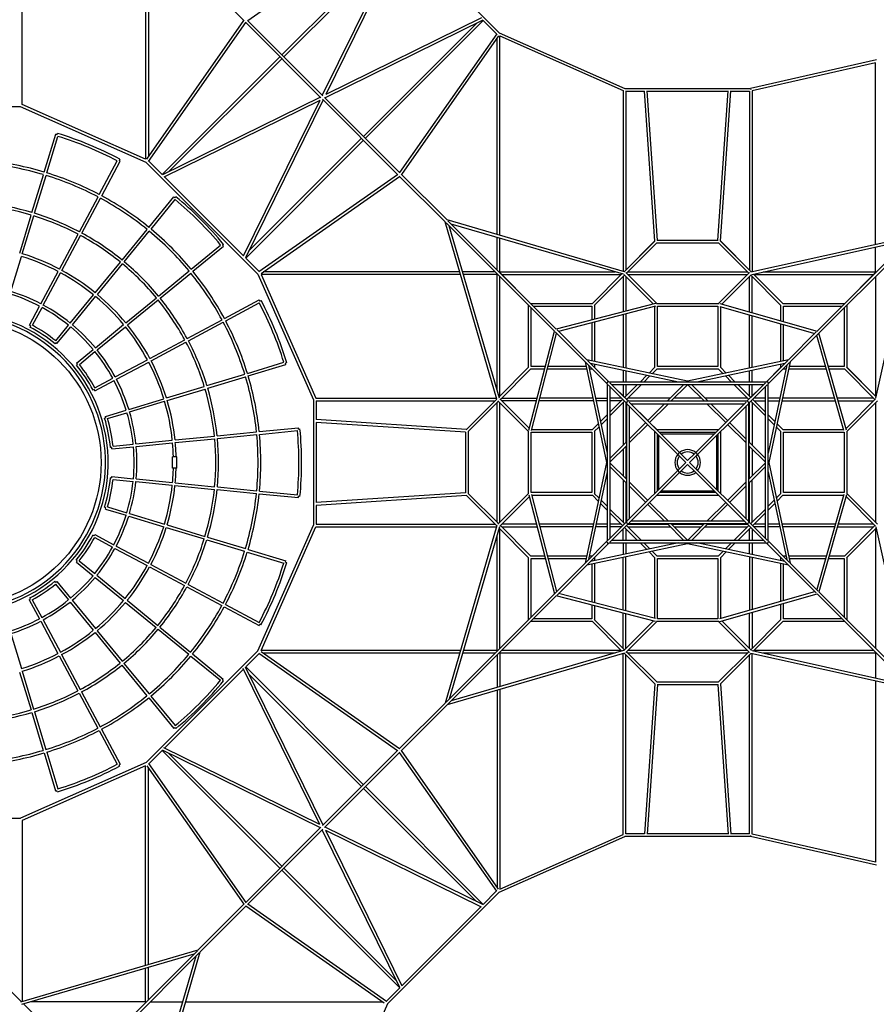
# Model space of a CAD drawing. Units: millimetres. Extents: x -16186 to 11208, y -11095 to 11095.
# Drawn here: x -4659 to 1316, y -3779 to 3089 of the extents above; entities that cross this region are included whole.
import ezdxf

# ---------------------------------------------------------------- set-up
doc = ezdxf.new("R2010")
doc.units = ezdxf.units.MM
doc.header["$LTSCALE"] = 20
doc.layers.add('2d', color=230, linetype='Continuous')

msp = doc.modelspace()

# ---------------------------------------------------------------- linework, layer by layer
at = {"layer": '2d'}
for p, q in [((-4641.7, 2497.3), (-4641.7, 3758.5)), ((-2100.5, 3760), (-3068.3, 3081.7)), ((-2093.2, 3776.6), (-1314.5, 2998)), ((-2830.1, 2843.5), (-2008.5, 3665.1)), ((-2006.9, 3662.6), (-2548.3, 2561.7)), ((-1990.4, 3653.1), (-2524.8, 2566.4)), ((-2816.7, 2830.1), (-2028.9, 3617.8)), ((-3780.7, 3507.1), (-3780.7, 2115.6)), ((-3761.7, 3501.6), (-3761.7, 2131.3)), ((-3413.3, 3399.8), (-3092.9, 3079.5)), ((-1438, 3100.8), (-2524.8, 2566.4)), ((-3772.6, 2115.7), (-3095.3, 3081.9)), ((-3760, 2100.5), (-3081.7, 3068.3)), ((-3084, 3070.6), (-2557.9, 2544.4)), ((-3070.6, 3084), (-2544.4, 2557.9)), ((-1428.5, 3084.3), (-2529.5, 2542.9)), ((-2261.1, 2274.5), (-1473.3, 3062.2)), ((-2247.6, 2261.1), (-1426.1, 3082.6)), ((-1426.1, 3082.6), (-1332.4, 2988.9)), ((-1331.1, 2990.7), (-2009.5, 2022.9)), ((-1318.6, 2975.5), (-1995.8, 2009.3)), ((-1329.5, 1589.6), (-1329.5, 2959.9)), ((-1314.5, 2998), (-438, 2609.5)), ((-1310.5, 1584.1), (-1310.5, 2975.9)), ((-1310.5, 2975.4), (-449.5, 2593.8)), ((-3665.1, 2008.5), (-2843.5, 2830.1)), ((-3617.8, 2028.9), (-2830.1, 2816.7)), ((1317.1, 2809.1), (438.9, 2609.5)), ((1310.5, 2788.1), (449.5, 2592.4)), ((1310.5, 1522.2), (1310.5, 2788.1)), ((-2561.7, 2548.3), (-3662.6, 2006.9)), ((-2007.2, 2020.6), (-2533.3, 2546.7)), ((-449.5, 2593.9), (-449.5, 1332.7)), ((-438, 2609.5), (439, 2609.5)), ((-430.5, 2591.4), (-430.5, 1342.9)), ((-430.5, 2590.5), (-301.3, 2590.5)), ((-229.8, 1543.7), (-301.3, 2591.1)), ((-211.1, 1549.5), (-282.4, 2593)), ((-282.2, 2590.5), (282.2, 2590.5)), ((211.1, 1549.5), (282.3, 2591.7)), ((229.8, 1543.7), (301.5, 2592.8)), ((301.3, 2590.5), (430.5, 2590.5)), ((430.5, 2590.6), (430.5, 1342.9)), ((449.5, 2593.3), (449.5, 1331.8)), ((-4653.2, 2481.7), (-5529.2, 2481.7)), ((-3776.6, 2093.2), (-4653.2, 2481.7)), ((-3780.7, 2115.8), (-4641.7, 2497.3)), ((-2566.4, 2524.8), (-3653.1, 1990.4)), ((-2566.4, 2524.8), (-3100.8, 1438)), ((-2542.9, 2529.5), (-3084.3, 1428.5)), ((-2020.6, 2007.2), (-2546.7, 2533.3)), ((-4487.7, 2025.8), (-4407.8, 2289.2)), ((-4469.6, 2020.3), (-4392.4, 2274.6)), ((-4398.7, 2286.4), (-4407.8, 2289.2)), ((-4398.7, 2286.4), (-4396, 2295.5)), ((-3082.6, 1426.1), (-2261.1, 2247.6)), ((-3062.2, 1473.3), (-2274.5, 2261.1)), ((-4103.7, 1868.9), (-3978.5, 2103.2)), ((-4087, 1860), (-3957.3, 2102.6)), ((-3961.2, 2115.5), (-3965.7, 2107.1)), ((-3957.3, 2102.6), (-3965.7, 2107.1)), ((-3776.6, 2093.2), (-2998, 1314.5)), ((-3758.8, 2102.2), (-3665.1, 2008.5)), ((-4573.4, 1743.5), (-4493.3, 2007.6)), ((-4555.2, 1738), (-4475.1, 2002.1)), ((-3649, 1992.4), (-3098.7, 1442.2)), ((-2990.7, 1331.1), (-2022.9, 2009.5)), ((-2975.5, 1318.6), (-2009.3, 1995.8)), ((-1691.4, 1677.9), (-2011.7, 1998.2)), ((-1677.9, 1691.4), (-1998.2, 2011.7)), ((-1677.9, 1691.4), (-1990.7, 2004.1)), ((-4242.8, 1608.8), (-4112.7, 1852.2)), ((-4226, 1599.8), (-4095.9, 1843.2)), ((-3757.8, 1640.1), (-3583.2, 1852.8)), ((-3743.1, 1628.1), (-3574.6, 1833.4)), ((-3575.9, 1846.7), (-3583.2, 1852.8)), ((-3575.9, 1846.7), (-3569.9, 1854.1)), ((-4659, 1461.2), (-4578.9, 1725.3)), ((-4640.8, 1455.7), (-4560.7, 1719.8)), ((-1330.1, 440.6), (-1691.4, 1677.9)), ((-929.5, 916.1), (-1685.1, 1671.7)), ((-440.6, 1330.1), (-1677.9, 1691.4)), ((-916.1, 929.5), (-1671.7, 1685.1)), ((-1312.5, 448.1), (-1663.4, 1650)), ((-1318.7, 1332.1), (-1650, 1663.4)), ((-448.1, 1312.5), (-1650, 1663.4)), ((-4381.9, 1348.6), (-4251.8, 1592)), ((-4365.1, 1339.7), (-4235, 1583.1)), ((-3944.9, 1412.1), (-3769.8, 1625.4)), ((-3930.2, 1400), (-3755.1, 1613.4)), ((-3463.1, 1348.1), (-3257.8, 1516.6)), ((-3237.1, 1521.3), (-3244.4, 1515.3)), ((-3238.4, 1507.9), (-3244.4, 1515.3)), ((-1329.5, 1342.9), (-1329.5, 1569.8)), ((-1310.5, 1329.5), (-1310.5, 1564.3)), ((-442.7, 1330.7), (-228.4, 1545)), ((-441.7, 1331.7), (-229.8, 1543.7)), ((-426.6, 1320), (-215.5, 1531)), ((216.1, 1530.5), (-216.1, 1530.5)), ((212.7, 1549.5), (-212.4, 1549.5)), ((426.6, 1320), (215.5, 1531)), ((443, 1330.4), (228.3, 1545.1)), ((443, 1330.4), (229.8, 1543.7)), ((441.5, 1330.1), (1565.2, 1578.5)), ((449.1, 1312.3), (1540, 1553.5)), ((902.3, 915.7), (1558.9, 1572.3)), ((915.7, 902.3), (1572.3, 1558.9)), ((1312.3, 449.1), (1553.5, 1540)), ((-3451.1, 1333.4), (-3238.4, 1507.9)), ((1310.5, 1329.5), (1310.5, 1502.7)), ((-4720.4, 1193.2), (-4646.3, 1437.5)), ((-4132, 1184), (-3957, 1397.4)), ((-4117.4, 1172), (-3942.3, 1385.3)), ((-3082.6, 1426.1), (-2988.9, 1332.4)), ((-4511.2, 1106.7), (-4390.8, 1331.8)), ((-4494.4, 1097.8), (-4374.1, 1322.9)), ((-3691.2, 1161), (-3477.8, 1336.1)), ((-3679.1, 1146.3), (-3465.7, 1321.4)), ((-2998, 1314.5), (-2609.5, 438)), ((-1584.1, 1310.5), (-2975.6, 1310.5)), ((-2975.4, 1310.5), (-2593.8, 449.5)), ((-1589.6, 1329.5), (-2959.9, 1329.5)), ((-1342.9, 1329.5), (-1569.8, 1329.5)), ((-1329.5, 1310.5), (-1564.3, 1310.5)), ((-1329.5, 506.4), (-1329.5, 1310.6)), ((-1310.6, 1329.5), (-506.4, 1329.5)), ((-1096.1, 1109.5), (-1306.6, 1320)), ((-1297.1, 1310.5), (-462.9, 1310.5)), ((-664.5, 1109), (-458.1, 1315.4)), ((-663.9, 1109.5), (-458.1, 1315.4)), ((-651, 1095.5), (-440, 1306.6)), ((-238.5, 1105), (-444.5, 1311)), ((-216.1, 1109.5), (-431, 1324.5)), ((-417.1, 1329.5), (417.1, 1329.5)), ((-417.1, 1310.5), (417.1, 1310.5)), ((216.1, 1109.5), (431, 1324.5)), ((238.1, 1104.7), (444.5, 1311)), ((651, 1095.5), (440, 1306.6)), ((664.5, 1109), (459, 1314.5)), ((462.9, 1310.5), (1297.1, 1310.5)), ((527, 1329.5), (1311.5, 1329.5)), ((1096.1, 1109.5), (1308.7, 1322.1)), ((-1310.5, 462.9), (-1310.5, 1297.1)), ((-449.5, 1297.1), (-449.5, 1050.5)), ((-430.5, 1297.1), (-430.5, 1055.4)), ((430.5, 1050), (430.5, 1297.1)), ((449.5, 1044.6), (449.5, 1297.1)), ((1310.5, 1297.1), (1310.5, 462.9)), ((-4306, 972), (-4144.1, 1169.3)), ((-4291.4, 960), (-4129.4, 1157.3)), ((-3919.2, 973.8), (-3705.8, 1148.9)), ((-3907.1, 959.1), (-3693.8, 1134.2)), ((-3231.2, 1004.2), (-2988.5, 1133.9)), ((-3222.2, 987.4), (-2988, 1112.6)), ((-2984, 1125.5), (-2988.5, 1133.9)), ((-2984, 1125.5), (-2975.7, 1130)), ((-1096.1, 1109.5), (-663.9, 1109.5)), ((-224.9, 1108.6), (-916.4, 929.8)), ((-216.8, 1109.5), (216.8, 1109.5)), ((225.2, 1108.4), (902.3, 915.8)), ((663.9, 1109.5), (1096.1, 1109.5)), ((-4591, 957.3), (-4520.1, 1090)), ((-4569.8, 956.7), (-4503.4, 1081)), ((-1109.5, 663.9), (-1109.5, 1096.1)), ((-1090.5, 669.5), (-1090.5, 1077.1)), ((-1077.1, 1090.5), (-669.5, 1090.5)), ((-223.9, 1089.2), (-900.8, 914.2)), ((-669.5, 1090.5), (-669.5, 993.6)), ((-650.5, 1096.1), (-650.5, 998.5)), ((-449.5, 1030.9), (-449.5, 662.2)), ((-430.5, 1035.8), (-430.5, 658.1)), ((-229.5, 663.9), (-229.5, 1087.7)), ((-210.5, 1090.5), (210.5, 1090.5)), ((-210.5, 669.5), (-210.5, 1090.5)), ((210.5, 1090.5), (210.5, 669.5)), ((223.9, 1089), (886.9, 900.4)), ((229.5, 1087.4), (229.5, 663.9)), ((430.5, 658.1), (430.5, 1030.2)), ((650.5, 987.4), (650.5, 1096.1)), ((669.5, 1090.5), (1077.1, 1090.5)), ((669.5, 982), (669.5, 1090.5)), ((1090.5, 1077.1), (1090.5, 669.5)), ((1109.5, 1096.1), (1109.5, 663.9)), ((-4131.2, 799.8), (-3933.9, 961.8)), ((-3491.3, 865.1), (-3247.9, 995.2)), ((-3482.4, 848.4), (-3239, 978.5)), ((-669.5, 974), (-669.5, 708.8)), ((-650.5, 978.9), (-650.5, 704.8)), ((449.5, 662.2), (449.5, 1024.8)), ((650.5, 704.8), (650.5, 967.6)), ((669.5, 708.8), (669.5, 962.2)), ((-4582.7, 952.8), (-4591, 957.3)), ((-4582.7, 952.8), (-4587.1, 944.4)), ((-4407.5, 848.3), (-4318.1, 957.3)), ((-4398.9, 829), (-4303.4, 945.3)), ((-4119.1, 785.1), (-3921.8, 947.1)), ((-1108.6, 224.9), (-929.8, 916.4)), ((-1089.2, 223.9), (-914.2, 900.8)), ((-715.8, 702.4), (-924.4, 911)), ((-702.4, 715.8), (-911, 924.4)), ((702.4, 715.8), (897, 910.4)), ((715.8, 702.4), (910.4, 897)), ((1108.4, 225.2), (915.8, 902.3)), ((-4406.2, 835), (-4412.2, 827.7)), ((-4398.9, 829), (-4406.2, 835)), ((-3751.5, 726.1), (-3508.1, 856.2)), ((-3742.6, 709.3), (-3499.2, 839.4)), ((1089, 223.9), (900.4, 886.9)), ((-4262.2, 692.3), (-4145.9, 787.8)), ((-4242.8, 683.6), (-4133.8, 773.1)), ((-4256.2, 685), (-4262.2, 692.3)), ((-3993.4, 596.8), (-3768.3, 717.1)), ((-3984.4, 580), (-3759.3, 700.3)), ((-3070.9, 621.6), (-2816.6, 698.7)), ((-2795.7, 695.2), (-2804.8, 692.4)), ((-2802, 683.3), (-2804.8, 692.4)), ((-716, 703), (-566.8, 0)), ((-561, 547.6), (-711, 697.6)), ((0, 566.8), (-703, 716)), ((-547.6, 561), (-697.6, 711)), ((-64.3, 561), (-677.7, 691.2)), ((-669.5, 689.4), (-669.5, 682.9)), ((703.2, 716), (0, 566.8)), ((677.7, 691.2), (64.3, 561)), ((547.6, 561), (697.6, 711)), ((561, 547.6), (711, 697.6)), ((716, 703.2), (566.8, 0)), ((669.5, 682.9), (669.5, 689.4)), ((-4256.2, 685), (-4263.5, 678.9)), ((-3065.4, 603.4), (-2802, 683.3)), ((-1109, 664.5), (-1315.4, 458.1)), ((-1109.5, 663.9), (-1315.4, 458.1)), ((-1095.5, 651), (-1306.6, 440)), ((-998.5, 650.5), (-1096.1, 650.5)), ((-993.6, 669.5), (-1090.5, 669.5)), ((-704.8, 650.5), (-978.9, 650.5)), ((-708.8, 669.5), (-974, 669.5)), ((-691.2, 677.7), (-561, 64.3)), ((-682.9, 669.5), (-689.4, 669.5)), ((-663.9, 650.5), (-685.4, 650.5)), ((-547.6, 561), (-651, 664.5)), ((-650.5, 685.4), (-650.5, 663.9)), ((-449.5, 642.7), (-449.5, 561)), ((-430.5, 638.7), (-430.5, 561)), ((-229, 664.5), (-269.5, 624)), ((-229.5, 663.9), (-269.5, 624)), ((-215.5, 651), (-247.3, 619.3)), ((216.1, 650.5), (-216.1, 650.5)), ((210.5, 669.5), (-210.5, 669.5)), ((247.3, 619.3), (215.5, 651)), ((269.5, 624), (229, 664.5)), ((269.5, 624), (229.5, 663.9)), ((430.5, 561), (430.5, 638.7)), ((449.5, 561), (449.5, 642.7)), ((650.5, 663.9), (547.6, 561)), ((691.2, 677.7), (561, 64.3)), ((650.5, 663.9), (650.5, 685.4)), ((685.4, 650.5), (663.9, 650.5)), ((689.4, 669.5), (682.9, 669.5)), ((967.6, 650.5), (704.8, 650.5)), ((962.2, 669.5), (708.8, 669.5)), ((1090.5, 669.5), (982, 669.5)), ((1096.1, 650.5), (987.4, 650.5)), ((1095.5, 651), (1306.6, 440)), ((1109, 664.5), (1314.5, 459)), ((1109.5, 663.9), (1314.5, 459)), ((-4134.5, 521.3), (-4010.1, 587.8)), ((-4133.9, 500.1), (-4001.2, 571.1)), ((-3353.2, 536), (-3089.1, 616.1)), ((-3347.7, 517.8), (-3083.6, 597.9)), ((-561, 561), (-556.2, 556.2)), ((-561, 561), (-561, 556.2)), ((-556.2, 561), (-561, 561)), ((549.2, 561), (-549.2, 561)), ((-413.3, 426.7), (-541.9, 555.3)), ((-285.5, 608), (-332.4, 561)), ((-285.5, 608), (-332.4, 561)), ((-263.3, 603.3), (-305.5, 561)), ((305.5, 561), (263.3, 603.3)), ((332.4, 561), (285.5, 608)), ((332.4, 561), (285.5, 608)), ((413.3, 426.7), (541.9, 555.3)), ((561, 561), (556.2, 556.2)), ((561, 561), (556.2, 561)), ((561, 556.2), (561, 561)), ((-4138.4, 508.5), (-4146.8, 504)), ((-4133.9, 500.1), (-4138.4, 508.5)), ((-3635.5, 450.3), (-3371.4, 530.5)), ((-3630, 432.2), (-3365.9, 512.3)), ((-561, 549.2), (-561, -549.2)), ((-426.7, 413.3), (-555.3, 541.9)), ((-542, 528.6), (-542, -528.6)), ((528.6, 542), (-528.6, 542)), ((-440, 453.4), (-528.6, 542)), ((-449.5, 542), (-449.5, 462.9)), ((-351.4, 542), (-440, 453.4)), ((-351.4, 542), (-440, 453.4)), ((-430.5, 542), (-430.5, 462.9)), ((-324.5, 542), (-426.6, 440)), ((-28.5, 542), (-143.8, 426.7)), ((-1.6, 542), (-117, 426.7)), ((117, 426.7), (1.6, 542)), ((143.8, 426.7), (28.5, 542)), ((426.6, 440), (324.5, 542)), ((440, 453.4), (351.4, 542)), ((440, 453.4), (351.4, 542)), ((426.7, 413.3), (555.3, 541.9)), ((430.5, 462.9), (430.5, 542)), ((528.6, 542), (440, 453.4)), ((449.5, 462.9), (449.5, 542)), ((542, -528.6), (542, 528.6)), ((561, -549.2), (561, 549.2)), ((-3897.9, 370.7), (-3653.7, 444.8)), ((-3892.4, 352.5), (-3648.2, 426.6)), ((-2609.5, 438), (-2609.5, -438)), ((-2593.9, 449.5), (-1332.7, 449.5)), ((-2590.7, 430.5), (-1342.9, 430.5)), ((-2590.5, 430.5), (-2590.5, 298.9)), ((-1330.7, 442.7), (-1544.9, 228.5)), ((-1320, 426.6), (-1531, 215.5)), ((-1329.5, -417.1), (-1329.5, 417.1)), ((-1109.5, 216.1), (-1324.5, 431)), ((-1105, 238.5), (-1311, 444.5)), ((-1310.5, -417.1), (-1310.5, 417.1)), ((-1297.1, 449.5), (-1050.5, 449.5)), ((-1055.4, 430.5), (-1297.1, 430.5)), ((-658.1, 430.5), (-1035.8, 430.5)), ((-662.2, 449.5), (-1030.9, 449.5)), ((-642.7, 449.5), (-561, 449.5)), ((-561, 430.5), (-638.7, 430.5)), ((-462.9, 449.5), (-542, 449.5)), ((-453.4, 440), (-542, 351.4)), ((-462.9, 430.5), (-542, 430.5)), ((-440, 426.6), (-542, 324.5)), ((-449.5, 417.1), (-449.5, 121)), ((-430.5, 417.1), (-430.5, 140)), ((-426.7, 415), (-426.7, -415)), ((-413.3, 426.7), (-426.6, 440)), ((-426.2, 417.2), (-426.2, 417.2)), ((-417.2, 426.2), (-417.2, 426.2)), ((-121, 449.5), (-417.1, 449.5)), ((-417.1, 430.5), (-140, 430.5)), ((415, 426.7), (-415, 426.7)), ((-50.2, 63.6), (-407.5, 420.9)), ((-113.2, 430.5), (113.2, 430.5)), ((94.2, 449.5), (-94.2, 449.5)), ((50.2, 63.6), (407.5, 420.9)), ((417.1, 449.5), (121, 449.5)), ((140, 430.5), (417.1, 430.5)), ((417.2, 426.2), (417.2, 426.2)), ((426.2, 417.2), (426.2, 417.2)), ((426.7, -415), (426.7, 415)), ((430.5, 140), (430.5, 417.1)), ((542, 324.5), (440, 426.6)), ((449.5, 417.1), (449.5, 121)), ((542, 351.4), (453.4, 440)), ((542, 449.5), (462.9, 449.5)), ((462.9, 430.5), (542, 430.5)), ((642.7, 449.5), (561, 449.5)), ((561, 430.5), (638.7, 430.5)), ((658.1, 430.5), (1030.2, 430.5)), ((1024.8, 449.5), (662.2, 449.5)), ((1297.1, 449.5), (1044.6, 449.5)), ((1050, 430.5), (1297.1, 430.5)), ((1104.7, 238.1), (1311, 444.5)), ((1109.5, 216.1), (1324.5, 431)), ((1310.5, 417.1), (1310.5, -417.1)), ((-4060.1, 321.5), (-3916.1, 365.2)), ((-4045.6, 306.1), (-3910.6, 347)), ((-63.6, 50.2), (-420.9, 407.5)), ((-407.7, 394.3), (-407.7, -394.3)), ((394.3, 407.7), (-394.3, 407.7)), ((-278.6, 292), (-394.3, 407.7)), ((-162.8, 407.7), (-278.6, 292)), ((-136, 407.7), (-265.1, 278.6)), ((63.6, 50.2), (420.9, 407.5)), ((265.1, 278.6), (136, 407.7)), ((278.6, 292), (162.8, 407.7)), ((407.7, -394.3), (407.7, 394.3)), ((-4057.4, 312.4), (-4066.4, 309.7)), ((-4057.4, 312.4), (-4060.1, 321.5)), ((-1549.5, 211.1), (-2591.7, 279.9)), ((-1543.7, 229.8), (-2591.4, 299)), ((-2590.5, 279.9), (-2590.5, -279.9)), ((-561, 332.4), (-608, 285.5)), ((-561, 305.5), (-603.3, 263.3)), ((-292, 278.6), (-407.7, 162.8)), ((-216.1, 229.5), (-265.1, 278.6)), ((407.7, 162.8), (292, 278.6)), ((608, 285.5), (561, 332.4)), ((603.3, 263.3), (561, 305.5)), ((-3282, 186.2), (-3007.3, 213.3)), ((-2988.4, 215.2), (-2714.4, 242.1)), ((-2986.5, 196.2), (-2722, 222.3)), ((-2713.4, 232.7), (-2714.4, 242.1)), ((-2713.4, 232.7), (-2704, 233.6)), ((-1549.5, 212), (-1549.5, -212)), ((-1530.5, 216.1), (-1530.5, -216.1)), ((-1109.5, -216.8), (-1109.5, 216.8)), ((-1090.5, 210.5), (-669.5, 210.5)), ((-1090.5, -210.5), (-1090.5, 210.5)), ((-1087.7, 229.5), (-663.9, 229.5)), ((-669.5, 210.5), (-669.5, -210.5)), ((-624, 269.5), (-664.5, 229)), ((-619.3, 247.3), (-651, 215.5)), ((-650.5, 216.1), (-650.5, -216.1)), ((-278.6, 265.1), (-407.7, 136)), ((-229.5, -216.1), (-229.5, 216.1)), ((-216.1, 229.5), (216.1, 229.5)), ((-216.1, 229.5), (216.1, 229.5)), ((-197.1, 210.5), (197.1, 210.5)), ((229.5, 216.1), (229.5, -216.1)), ((407.7, 136), (278.6, 265.1)), ((651, 215.5), (619.3, 247.3)), ((664.5, 229), (624, 269.5)), ((650.5, -216.1), (650.5, 216.1)), ((663.9, 229.5), (1087.4, 229.5)), ((669.5, -210.5), (669.5, 210.5)), ((669.5, 210.5), (1090.5, 210.5)), ((1090.5, 210.5), (1090.5, -210.5)), ((1109.5, 216.8), (1109.5, -216.8)), ((-3848.5, 130.4), (-3594.5, 155.5)), ((-3575.6, 157.3), (-3300.9, 184.4)), ((-3573.7, 138.4), (-3299, 165.5)), ((-3280.1, 167.3), (-3005.5, 194.4)), ((-426.7, 143.8), (-542, 28.5)), ((-210.5, -197.1), (-210.5, 197.1)), ((-200, -186.6), (-200, 186.6)), ((-186.6, 200), (186.6, 200)), ((200, 186.6), (200, -186.6)), ((210.5, 197.1), (210.5, -197.1)), ((542, 28.5), (426.7, 143.8)), ((-4016.2, 104.4), (-4025.7, 103.5)), ((-4015.3, 94.9), (-4016.2, 104.4)), ((-4015.3, 94.9), (-3865.6, 109.7)), ((-4007.7, 114.8), (-3867.4, 128.6)), ((-3846.7, 111.5), (-3592.6, 136.6)), ((-426.7, 117), (-542, 1.6)), ((-449.5, 94.2), (-449.5, -94.2)), ((-430.5, 113.2), (-430.5, -113.2)), ((542, 1.6), (426.7, 117)), ((430.5, -113.2), (430.5, 113.2)), ((449.5, 94.2), (449.5, -94.2)), ((-3562.7, 40.2), (-3592.7, 40.2)), ((-3592.7, -39.8), (-3592.7, 40.2)), ((-3562.7, -39.8), (-3562.7, 40.2)), ((-63.6, 50.2), (-13.4, 0)), ((0, 13.4), (-50.2, 63.6)), ((50.2, 63.6), (0, 13.4)), ((13.4, 0), (63.6, 50.2)), ((-3562.7, -39.8), (-3592.7, -39.8)), ((-566.8, 0), (-716, -703)), ((-561, -64.3), (-691.2, -677.7)), ((-542, -1.6), (-426.7, -117)), ((-542, -28.5), (-426.7, -143.8)), ((-63.6, -50.2), (-420.9, -407.5)), ((-50.2, -63.6), (-407.5, -420.9)), ((-13.4, 0), (-63.6, -50.2)), ((-50.2, -63.6), (0, -13.4)), ((0, -13.4), (50.2, -63.6)), ((63.6, -50.2), (13.4, 0)), ((50.2, -63.6), (407.5, -420.9)), ((63.6, -50.2), (420.9, -407.5)), ((426.7, -117), (542, -1.6)), ((426.7, -143.8), (542, -28.5)), ((561, -64.3), (691.2, -677.7)), ((566.8, 0), (716, -703.2)), ((-4016.5, -107.7), (-4026, -106.7)), ((-4016.5, -107.7), (-4015.6, -98.2)), ((-4015.6, -98.2), (-3865.9, -113)), ((-4008.1, -118), (-3867.8, -131.9)), ((-3848.8, -133.7), (-3594.8, -158.7)), ((-3847, -114.8), (-3592.9, -139.8)), ((-449.5, -121), (-449.5, -417.1)), ((-407.7, -136), (-278.6, -265.1)), ((278.6, -265.1), (407.7, -136)), ((449.5, -417.1), (449.5, -121)), ((-3575.9, -160.6), (-3301.2, -187.7)), ((-3574, -141.7), (-3299.3, -168.8)), ((-3282.3, -189.5), (-3007.6, -216.6)), ((-3280.4, -170.6), (-3005.8, -197.7)), ((-2986.9, -199.5), (-2722.1, -225.6)), ((-430.5, -140), (-430.5, -417.1)), ((-407.7, -162.8), (-292, -278.6)), ((186.6, -200), (-186.6, -200)), ((292, -278.6), (407.7, -162.8)), ((430.5, -417.1), (430.5, -140)), ((-2988.7, -218.4), (-2714.5, -245.4)), ((-2714.5, -245.4), (-2713.6, -236)), ((-2704.1, -236.9), (-2713.6, -236)), ((-1549.5, -211.1), (-2591.7, -279.9)), ((-1543.7, -229.8), (-2591.4, -299)), ((-1330.7, -442.7), (-1544.9, -228.5)), ((-1320, -426.6), (-1531, -215.5)), ((-1109.5, -216.1), (-1324.5, -431)), ((-1105, -238.5), (-1311, -444.5)), ((-1108.6, -224.9), (-929.8, -916.4)), ((-669.5, -210.5), (-1090.5, -210.5)), ((-1089.2, -223.9), (-914.2, -900.8)), ((-663.9, -229.5), (-1087.7, -229.5)), ((-624, -269.5), (-664.5, -229)), ((-619.3, -247.3), (-651, -215.5)), ((-561, -305.5), (-603.3, -263.3)), ((216.1, -229.5), (-216.1, -229.5)), ((197.1, -210.5), (-197.1, -210.5)), ((603.3, -263.3), (561, -305.5)), ((651, -215.5), (619.3, -247.3)), ((664.5, -229), (624, -269.5)), ((1087.4, -229.5), (663.9, -229.5)), ((1090.5, -210.5), (669.5, -210.5)), ((1089, -223.9), (900.4, -886.9)), ((1108.4, -225.2), (915.8, -902.3)), ((1104.7, -238.1), (1311, -444.5)), ((1109.5, -216.1), (1324.5, -431)), ((-4058.3, -315.5), (-4067.4, -312.7)), ((-4061, -324.6), (-4058.3, -315.5)), ((-4061, -324.6), (-3917.1, -368.3)), ((-4046.5, -309.1), (-3911.5, -350.1)), ((-2590.5, -298.9), (-2590.5, -430.5)), ((-561, -332.4), (-608, -285.5)), ((-440, -426.6), (-542, -324.5)), ((-278.6, -292), (-162.8, -407.7)), ((-265.1, -278.6), (-136, -407.7)), ((136, -407.7), (265.1, -278.6)), ((162.8, -407.7), (278.6, -292)), ((542, -324.5), (440, -426.6)), ((608, -285.5), (561, -332.4)), ((-3898.9, -373.8), (-3654.6, -447.9)), ((-3893.3, -355.6), (-3649.1, -429.7)), ((-453.4, -440), (-542, -351.4)), ((-394.3, -407.7), (394.3, -407.7)), ((542, -351.4), (453.4, -440)), ((-3636.4, -453.4), (-3372.3, -533.5)), ((-3630.9, -435.2), (-3366.8, -515.3)), ((-2998, -1314.5), (-2609.5, -438)), ((-2975.4, -1310.5), (-2593.8, -449.5)), ((-2593.9, -449.5), (-1332.7, -449.5)), ((-2590.7, -430.5), (-1342.9, -430.5)), ((-1330.1, -440.6), (-1691.4, -1677.9)), ((-1312.5, -448.1), (-1663.4, -1650)), ((-1109, -664.5), (-1315.4, -458.1)), ((-1310.5, -1297.1), (-1310.5, -462.9)), ((-1095.5, -651), (-1306.6, -440)), ((-1055.4, -430.5), (-1297.1, -430.5)), ((-1297.1, -449.5), (-1050.5, -449.5)), ((-658.1, -430.5), (-1035.8, -430.5)), ((-662.2, -449.5), (-1030.9, -449.5)), ((-561, -449.5), (-642.7, -449.5)), ((-561, -430.5), (-638.7, -430.5)), ((-426.7, -413.3), (-555.3, -541.9)), ((-462.9, -430.5), (-542, -430.5)), ((-462.9, -449.5), (-542, -449.5)), ((-413.3, -426.7), (-541.9, -555.3)), ((-449.5, -542), (-449.5, -462.9)), ((-351.4, -542), (-440, -453.4)), ((-430.5, -462.9), (-430.5, -542)), ((-324.5, -542), (-426.6, -440)), ((-426.2, -417.2), (-426.2, -417.2)), ((-417.2, -426.2), (-417.2, -426.2)), ((-417.1, -430.5), (-140, -430.5)), ((-417.1, -449.5), (-121, -449.5)), ((-415, -426.7), (415, -426.7)), ((-143.8, -426.7), (-28.5, -542)), ((-117, -426.7), (-1.6, -542)), ((-113.2, -430.5), (113.2, -430.5)), ((-94.2, -449.5), (94.2, -449.5)), ((1.6, -542), (117, -426.7)), ((28.5, -542), (143.8, -426.7)), ((121, -449.5), (417.1, -449.5)), ((140, -430.5), (417.1, -430.5)), ((426.6, -440), (324.5, -542)), ((440, -453.4), (351.4, -542)), ((413.3, -426.7), (541.9, -555.3)), ((417.2, -426.2), (417.2, -426.2)), ((426.2, -417.2), (426.2, -417.2)), ((426.7, -413.3), (555.3, -541.9)), ((430.5, -542), (430.5, -462.9)), ((449.5, -462.9), (449.5, -542)), ((542, -430.5), (462.9, -430.5)), ((542, -449.5), (462.9, -449.5)), ((638.7, -430.5), (561, -430.5)), ((642.7, -449.5), (561, -449.5)), ((1030.2, -430.5), (658.1, -430.5)), ((1024.8, -449.5), (662.2, -449.5)), ((1044.6, -449.5), (1297.1, -449.5)), ((1297.1, -430.5), (1050, -430.5)), ((1095.5, -651), (1306.6, -440)), ((1109, -664.5), (1314.5, -459)), ((1310.5, -462.9), (1310.5, -1297.1)), ((1312.3, -449.1), (1553.5, -1540)), ((-4139.8, -511.1), (-4148.1, -506.6)), ((-4139.8, -511.1), (-4135.3, -502.7)), ((-4135.9, -523.9), (-4011.6, -590.4)), ((-4135.3, -502.7), (-4002.6, -573.6)), ((-3354.1, -539), (-3090, -619.1)), ((-3348.6, -520.8), (-3084.5, -601)), ((-1329.5, -1310.6), (-1329.5, -506.4)), ((-561, -547.6), (-711, -697.6)), ((-528.6, -542), (528.6, -542)), ((561, -547.6), (711, -697.6)), ((-3994.8, -599.3), (-3769.7, -719.7)), ((-3985.8, -582.6), (-3760.7, -702.9)), ((-3066.3, -606.5), (-2802.5, -686.5)), ((0, -566.8), (-703, -716)), ((-547.6, -561), (-697.6, -711)), ((-64.3, -561), (-677.7, -691.2)), ((-561, -561), (-556.2, -556.2)), ((-561, -556.2), (-561, -561)), ((-561, -561), (-556.2, -561)), ((-549.2, -561), (549.2, -561)), ((-449.5, -561), (-449.5, -642.7)), ((-430.5, -561), (-430.5, -638.7)), ((-285.5, -608), (-332.4, -561)), ((-263.3, -603.3), (-305.5, -561)), ((703.2, -716), (0, -566.8)), ((677.7, -691.2), (64.3, -561)), ((305.5, -561), (263.3, -603.3)), ((332.4, -561), (285.5, -608)), ((430.5, -638.7), (430.5, -561)), ((449.5, -561), (449.5, -642.7)), ((547.6, -561), (697.6, -711)), ((561, -561), (556.2, -556.2)), ((556.2, -561), (561, -561)), ((561, -561), (561, -556.2)), ((-4257.8, -686.9), (-4265.1, -680.9)), ((-4244.4, -685.6), (-4135.5, -775.1)), ((-3071.8, -624.7), (-2817.1, -701.9)), ((-2805.2, -695.6), (-2802.5, -686.5)), ((-1109.5, -1096.1), (-1109.5, -663.9)), ((-1096.1, -650.5), (-998.5, -650.5)), ((-1090.5, -669.5), (-993.6, -669.5)), ((-1090.5, -1077.1), (-1090.5, -669.5)), ((-978.9, -650.5), (-704.8, -650.5)), ((-974, -669.5), (-708.8, -669.5)), ((-689.4, -669.5), (-682.9, -669.5)), ((-685.4, -650.5), (-663.9, -650.5)), ((-669.5, -682.9), (-669.5, -689.4)), ((-650.5, -663.9), (-650.5, -685.4)), ((-449.5, -1030.9), (-449.5, -662.2)), ((-430.5, -1035.8), (-430.5, -658.1)), ((-229, -664.5), (-269.5, -624)), ((-215.5, -651), (-247.3, -619.3)), ((-229.5, -1087.7), (-229.5, -663.9)), ((-216.1, -650.5), (216.1, -650.5)), ((-210.5, -669.5), (210.5, -669.5)), ((-210.5, -1090.5), (-210.5, -669.5)), ((210.5, -669.5), (210.5, -1090.5)), ((247.3, -619.3), (215.5, -651)), ((269.5, -624), (229, -664.5)), ((229.5, -663.9), (229.5, -1087.4)), ((430.5, -658.1), (430.5, -1030.2)), ((449.5, -662.2), (449.5, -1024.8)), ((650.5, -685.4), (650.5, -663.9)), ((663.9, -650.5), (685.4, -650.5)), ((669.5, -689.4), (669.5, -682.9)), ((682.9, -669.5), (689.4, -669.5)), ((704.8, -650.5), (967.6, -650.5)), ((708.8, -669.5), (962.2, -669.5)), ((982, -669.5), (1090.5, -669.5)), ((987.4, -650.5), (1096.1, -650.5)), ((1090.5, -669.5), (1090.5, -1077.1)), ((1109.5, -663.9), (1109.5, -1096.1)), ((-4263.8, -694.3), (-4257.8, -686.9)), ((-4263.8, -694.3), (-4147.5, -789.7)), ((-3752.9, -728.6), (-3509.5, -858.7)), ((-3743.9, -711.9), (-3500.5, -842)), ((-2805.2, -695.6), (-2796.1, -698.4)), ((-715.8, -702.4), (-924.4, -911)), ((-702.4, -715.8), (-911, -924.4)), ((-669.5, -708.8), (-669.5, -974)), ((-650.5, -704.8), (-650.5, -978.9)), ((650.5, -967.6), (650.5, -704.8)), ((669.5, -962.2), (669.5, -708.8)), ((702.4, -715.8), (897, -910.4)), ((715.8, -702.4), (910.4, -897)), ((-4132.8, -801.8), (-3935.5, -963.7)), ((-4120.8, -787.1), (-3923.4, -949.1)), ((-4407.8, -836.3), (-4413.8, -829)), ((-4409.2, -849.7), (-4319.7, -958.7)), ((-4407.8, -836.3), (-4400.5, -830.3)), ((-4400.5, -830.3), (-4305, -946.6)), ((-3492.7, -867.7), (-3249.3, -997.8)), ((-3483.8, -851), (-3240.4, -981.1)), ((-4592.4, -958), (-4584, -953.5)), ((-4592.4, -958), (-4521.5, -1090.7)), ((-4584, -953.5), (-4588.5, -945.1)), ((-4571.2, -957.4), (-4504.7, -1081.8)), ((-4293, -961.3), (-4131, -1158.6)), ((-3908.8, -961.1), (-3695.4, -1136.2)), ((-929.5, -916.1), (-1685.1, -1671.7)), ((-916.1, -929.5), (-1671.7, -1685.1)), ((-224.9, -1108.6), (-916.4, -929.8)), ((-223.9, -1089.2), (-900.8, -914.2)), ((223.9, -1089), (886.9, -900.4)), ((225.2, -1108.4), (902.3, -915.8)), ((902.3, -915.7), (1558.9, -1572.3)), ((915.7, -902.3), (1572.3, -1558.9)), ((-4307.7, -973.3), (-4145.7, -1170.7)), ((-3920.8, -975.8), (-3707.5, -1150.9)), ((-3232.6, -1006.8), (-2989.2, -1136.8)), ((-3223.6, -990), (-2988.6, -1115.6)), ((-669.5, -993.6), (-669.5, -1090.5)), ((-650.5, -998.5), (-650.5, -1096.1)), ((650.5, -1096.1), (650.5, -987.4)), ((669.5, -1090.5), (669.5, -982)), ((-4495.8, -1098.5), (-4375.4, -1323.6)), ((-669.5, -1090.5), (-1077.1, -1090.5)), ((-651, -1095.5), (-440, -1306.6)), ((-449.5, -1297.1), (-449.5, -1050.5)), ((-430.5, -1297.1), (-430.5, -1055.4)), ((210.5, -1090.5), (-210.5, -1090.5)), ((430.5, -1297.1), (430.5, -1050)), ((651, -1095.5), (440, -1306.6)), ((449.5, -1044.6), (449.5, -1297.1)), ((1077.1, -1090.5), (669.5, -1090.5)), ((-4512.5, -1107.4), (-4392.2, -1332.6)), ((-3692.8, -1162.9), (-3479.4, -1338)), ((-3680.7, -1148.3), (-3467.4, -1323.4)), ((-2989.2, -1136.8), (-2984.7, -1128.5)), ((-2976.4, -1132.9), (-2984.7, -1128.5)), ((-663.9, -1109.5), (-1096.1, -1109.5)), ((-664.5, -1109), (-458.1, -1315.4)), ((-238.5, -1105), (-444.5, -1311)), ((-216.1, -1109.5), (-431, -1324.5)), ((216.8, -1109.5), (-216.8, -1109.5)), ((216.1, -1109.5), (431, -1324.5)), ((238.1, -1104.7), (444.5, -1311)), ((664.5, -1109), (459, -1314.5)), ((1096.1, -1109.5), (663.9, -1109.5)), ((-4721.4, -1193.5), (-4647.3, -1437.8)), ((-4133.7, -1185.4), (-3958.6, -1398.7)), ((-4119, -1173.3), (-3943.9, -1386.7)), ((-4383.3, -1349.3), (-4253.1, -1592.7)), ((-4366.5, -1340.4), (-4236.4, -1583.8)), ((-2998, -1314.5), (-3776.6, -2093.2)), ((-3464.7, -1350.1), (-3258.6, -1519.2)), ((-3452.7, -1335.4), (-3239.2, -1510.6)), ((-2988.9, -1332.4), (-3082.6, -1426.1)), ((-2990.7, -1331.1), (-2022.9, -2009.5)), ((-1584.1, -1310.5), (-2975.6, -1310.5)), ((-2975.5, -1318.6), (-2009.3, -1995.8)), ((-1589.6, -1329.5), (-2959.9, -1329.5)), ((-440.6, -1330.1), (-1677.9, -1691.4)), ((-448.1, -1312.5), (-1650, -1663.4)), ((-1342.9, -1329.5), (-1569.8, -1329.5)), ((-1329.5, -1310.5), (-1564.3, -1310.5)), ((-1329.5, -1342.9), (-1329.5, -1569.8)), ((-506.4, -1329.5), (-1310.6, -1329.5)), ((-1310.5, -1329.5), (-1310.5, -1564.3)), ((-462.9, -1310.5), (-1297.1, -1310.5)), ((-449.5, -2593.9), (-449.5, -1332.7)), ((-442.7, -1330.7), (-228.4, -1545)), ((-430.5, -2591.4), (-430.5, -1342.9)), ((-426.6, -1320), (-215.5, -1531)), ((417.1, -1310.5), (-417.1, -1310.5)), ((417.1, -1329.5), (-417.1, -1329.5)), ((426.6, -1320), (215.5, -1531)), ((443, -1330.4), (228.3, -1545.1)), ((430.5, -2590.6), (430.5, -1342.9)), ((441.5, -1330.1), (1565.2, -1578.5)), ((449.1, -1312.3), (1540, -1553.5)), ((449.5, -2593.3), (449.5, -1331.8)), ((1297.1, -1310.5), (462.9, -1310.5)), ((1311.5, -1329.5), (527, -1329.5)), ((1310.5, -1329.5), (1310.5, -1502.7)), ((-3946.5, -1413.4), (-3771.4, -1626.8)), ((-3931.8, -1401.4), (-3756.7, -1614.7)), ((-3098.7, -1442.2), (-3649, -1992.4)), ((-2566.4, -2524.8), (-3100.8, -1438)), ((-2542.9, -2529.5), (-3084.3, -1428.5)), ((-3082.6, -1426.1), (-2261.1, -2247.6)), ((-4659.9, -1461.5), (-4579.8, -1725.6)), ((-4641.7, -1456), (-4561.6, -1720.1)), ((-3245.2, -1517.9), (-3239.2, -1510.6)), ((-3062.2, -1473.3), (-2274.5, -2261.1)), ((-3245.2, -1517.9), (-3237.9, -1524)), ((-229.8, -1543.7), (-301.3, -2591.1)), ((-211.1, -1549.5), (-282.4, -2593)), ((-216.1, -1530.5), (216.1, -1530.5)), ((-212.4, -1549.5), (212.7, -1549.5)), ((211.1, -1549.5), (282.3, -2591.7)), ((229.8, -1543.7), (301.5, -2592.8)), ((1310.5, -1522.2), (1310.5, -2788.1)), ((-4244.2, -1609.5), (-4114.1, -1852.9)), ((-4227.4, -1600.6), (-4097.3, -1844)), ((-3759.4, -1641.4), (-3584, -1855.1)), ((-3744.7, -1629.4), (-3575.4, -1835.7)), ((-1329.5, -1589.6), (-1329.5, -2959.9)), ((-1310.5, -1584.1), (-1310.5, -2975.9)), ((-1691.4, -1677.9), (-2011.7, -1998.2)), ((-1677.9, -1691.4), (-1998.2, -2011.7)), ((-4574.3, -1743.8), (-4494.2, -2007.9)), ((-4556.1, -1738.3), (-4476, -2002.4)), ((-3584, -1855.1), (-3576.7, -1849.1)), ((-3570.7, -1856.4), (-3576.7, -1849.1)), ((-4105.1, -1869.7), (-3979.2, -2105.2)), ((-4088.4, -1860.7), (-3958, -2104.7)), ((-2566.4, -2524.8), (-3653.1, -1990.4)), ((-4488.7, -2026.1), (-4408.3, -2291)), ((-4470.5, -2020.6), (-4392.9, -2276.4)), ((-3665.1, -2008.5), (-3758.8, -2102.2)), ((-3665.1, -2008.5), (-2843.5, -2830.1)), ((-2561.7, -2548.3), (-3662.6, -2006.9)), ((-3617.8, -2028.9), (-2830.1, -2816.7)), ((-2020.6, -2007.2), (-2546.7, -2533.3)), ((-2007.2, -2020.6), (-2533.3, -2546.7)), ((-1331.1, -2990.7), (-2009.5, -2022.9)), ((-1318.6, -2975.5), (-1995.8, -2009.3)), ((-3776.6, -2093.2), (-4653.2, -2481.7)), ((-3780.7, -2115.8), (-4641.7, -2497.3)), ((-3966.4, -2109.1), (-3961.9, -2117.5)), ((-3966.3, -2109.1), (-3958, -2104.7)), ((-3780.7, -3507.1), (-3780.7, -2115.6)), ((-3772.6, -2115.7), (-3095.3, -3081.9)), ((-3760, -2100.5), (-3081.7, -3068.3)), ((-3761.7, -3501.6), (-3761.7, -2131.3)), ((-2247.6, -2261.1), (-1426.1, -3082.6)), ((-4408.3, -2291), (-4399.2, -2288.2)), ((-4396.5, -2297.3), (-4399.2, -2288.2)), ((-2261.1, -2274.5), (-1473.3, -3062.2)), ((-5529.2, -2481.7), (-4653.2, -2481.7)), ((-4641.7, -2497.3), (-4641.7, -3758.5)), ((-3084, -3070.6), (-2557.9, -2544.4)), ((-3070.6, -3084), (-2544.4, -2557.9)), ((-2006.9, -3662.6), (-2548.3, -2561.7)), ((-1428.5, -3084.3), (-2529.5, -2542.9)), ((-1990.4, -3653.1), (-2524.8, -2566.4)), ((-1438, -3100.8), (-2524.8, -2566.4)), ((-1314.5, -2998), (-438, -2609.5)), ((-1310.5, -2975.4), (-449.5, -2593.8)), ((439, -2609.5), (-438, -2609.5)), ((-301.3, -2590.5), (-430.5, -2590.5)), ((282.2, -2590.5), (-282.2, -2590.5)), ((430.5, -2590.5), (301.3, -2590.5)), ((1317.1, -2809.1), (438.9, -2609.5)), ((1310.5, -2788.1), (449.5, -2592.4)), ((-2830.1, -2843.5), (-2008.5, -3665.1)), ((-2816.7, -2830.1), (-2028.9, -3617.8)), ((-2093.2, -3776.6), (-1314.5, -2998)), ((-1426.1, -3082.6), (-1332.4, -2988.9)), ((-3413.3, -3399.8), (-3092.9, -3079.5)), ((-2100.5, -3760), (-3068.3, -3081.7)), ((-3399.8, -3413.3), (-3079.5, -3092.9)), ((-2115.7, -3772.6), (-3081.9, -3095.3)), ((-1992.4, -3649), (-1442.2, -3098.7)), ((-4650.5, -3761.1), (-3413.3, -3399.8)), ((-4643, -3778.7), (-3441.2, -3427.8)), ((-4175.1, -4161.6), (-3419.5, -3406.1)), ((-4161.6, -4175.1), (-3406.1, -3419.5)), ((-3761.1, -4650.5), (-3399.8, -3413.3)), ((-3778.7, -4643), (-3427.8, -3441.2)), ((-4648.4, -3760.5), (-4862.6, -3546.3)), ((-3780.7, -3761.7), (-3780.7, -3526.9)), ((-3761.7, -3748.2), (-3761.7, -3521.3)), ((-2102.2, -3758.8), (-2008.5, -3665.1)), ((-4426.7, -3982.2), (-4633.1, -3775.8)), ((-3780.5, -3761.7), (-4584.7, -3761.7)), ((-3748.2, -3761.7), (-3521.3, -3761.7)), ((-3501.6, -3761.7), (-2131.3, -3761.7)), ((-2093.2, -3776.6), (-2481.7, -4653.2))]:
    msp.add_line(p, q, dxfattribs=at)
msp.add_circle((-5091.2, 0), 1000, dxfattribs=at)
for centre, radius, start, end in [((-5092, -0.8), 2399.5, 61.88314, 73.13821), ((-5092, -0.8), 2380.5, 62.11186, 72.90967), ((-5091.2, 0), 2094.8, 73.41512, 84.1559), ((-5091.2, 0), 2113.8, 73.41252, 84.15787), ((-5091.2, 0), 2094.8, 62.15349, 72.89543), ((-5091.2, 0), 2113.8, 62.15099, 72.8975), ((-5091.2, 0), 2113.8, 50.88875, 61.63597), ((-5091.2, 0), 1799.8, 73.46268, 84.11999), ((-5091.2, 0), 1818.8, 73.45915, 84.12265), ((-5091.2, 0), 2094.8, 50.89114, 61.6338), ((-5092, -0.8), 2380.5, 39.60088, 50.39912), ((-5092, -0.8), 2399.5, 39.37225, 50.62775), ((-5091.2, 0), 1799.8, 62.19914, 72.85781), ((-5091.2, 0), 1818.8, 62.19575, 72.8606), ((-5091.2, 0), 1799.8, 50.93476, 61.59426), ((-5091.2, 0), 1818.8, 50.93153, 61.5972), ((-5091.2, 0), 2094.8, 39.62855, 50.37145), ((-5091.2, 0), 2113.8, 39.62627, 50.37373), ((-5091.2, 0), 1523.8, 62.25785, 72.80941), ((-5091.2, 0), 1504.8, 62.26269, 72.80542), ((-5091.2, 0), 1799.8, 39.67011, 50.32989), ((-5091.2, 0), 1818.8, 39.66703, 50.33297), ((-5091.2, 0), 1504.8, 50.99549, 61.53923), ((-5091.2, 0), 1523.8, 50.99087, 61.54341), ((-5091.2, 0), 2094.8, 28.3662, 39.10886), ((-5091.2, 0), 2113.8, 28.36403, 39.11125), ((-5091.2, 0), 1230.5, 62.3491, 72.73419), ((-5091.2, 0), 1249.5, 62.34189, 72.74014), ((-5091.2, 0), 1523.8, 39.72356, 50.27644), ((-5091.2, 0), 1504.8, 39.72796, 50.27204), ((-5091.2, 0), 1799.8, 28.40574, 39.06524), ((-5091.2, 0), 1818.8, 28.4028, 39.06847), ((-5092, -0.8), 2380.5, 17.09033, 27.88814), ((-5092, -0.8), 2399.5, 16.86179, 28.11686), ((-5091.2, 0), 1049.5, 92.09399, 87.72544), ((-5091.2, 0), 1230.5, 51.07807, 61.46439), ((-5091.2, 0), 1249.5, 51.07118, 61.47063), ((-5091.2, 0), 1030.5, 92.13261, 87.6835), ((-5091.2, 0), 2094.8, 17.10457, 27.84651), ((-5091.2, 0), 2113.8, 17.1025, 27.84901), ((-5091.2, 0), 1070.5, 50.63721, 61.91116), ((-5091.2, 0), 1089.5, 51.13671, 61.41125), ((-5091.2, 0), 1230.5, 39.80663, 50.19337), ((-5091.2, 0), 1249.5, 39.80007, 50.19993), ((-5091.2, 0), 1504.8, 28.46077, 39.00451), ((-5091.2, 0), 1523.8, 28.45659, 39.00913), ((-5091.2, 0), 1799.8, 17.14219, 27.80086), ((-5091.2, 0), 1818.8, 17.1394, 27.80425), ((-5091.2, 0), 1230.5, 28.53561, 38.92193), ((-5091.2, 0), 1249.5, 28.52937, 38.92882), ((-5091.2, 0), 1504.8, 17.19458, 27.73731), ((-5091.2, 0), 1523.8, 17.19059, 27.74215), ((-5091.2, 0), 1070.5, 28.08884, 39.36279), ((-5091.2, 0), 1089.5, 28.58875, 38.86329), ((-5091.2, 0), 1230.5, 17.26581, 27.6509), ((-5091.2, 0), 1249.5, 17.25986, 27.65811), ((-5091.2, 0), 2094.8, 5.8441, 16.58488), ((-5091.2, 0), 2113.8, 5.84213, 16.58748), ((-5091.2, 0), 1799.8, 5.88001, 16.53732), ((-5091.2, 0), 1818.8, 5.87735, 16.54085), ((-5091.2, 0), 1504.8, 5.93, 16.47112), ((-5091.2, 0), 1523.8, 5.9262, 16.47616), ((-5091.2, 0), 1230.5, 5.99798, 16.3811), ((-5091.2, 0), 1249.5, 5.99231, 16.38861), ((-5091.2, 0), 1070.5, 5.54597, 16.81627), ((-5091.2, 0), 1089.5, 6.04625, 16.31718), ((-5092, -0.8), 2380.5, 354.58181, 5.37842), ((-5092, -0.8), 2399.5, 354.35333, 5.60722), ((-5091.2, 0), 1523.8, 1.5135, 5.21176), ((-5091.2, 0), 1799.8, 354.61965, 5.27515), ((-5091.2, 0), 1818.8, 354.61709, 5.27881), ((-5091.2, 0), 2094.8, 354.58519, 5.32442), ((-5091.2, 0), 2113.8, 354.5833, 5.32711), ((-5091.2, 0), 1230.5, 354.73283, 5.11329), ((-5091.2, 0), 1249.5, 354.72738, 5.12102), ((-5091.2, 0), 1504.8, 1.53261, 5.20655), ((0, 0), 89.5, 51.09315, 128.90685), ((0, 0), 73.4, 52.43655, 127.56345), ((0, 0), 89.5, 141.09315, 218.90683), ((0, 0), 73.4, 142.43655, 217.56345), ((-56.9, 56.9), 9.5, 45.50542, 225.00001), ((56.9, 56.9), 9.5, 315, 134.99995), ((0, 0), 73.4, 322.43655, 37.56345), ((0, 0), 89.5, 321.09315, 38.90685), ((-5091.2, 0), 1504.8, 354.66761, 358.48614), ((-5091.2, 0), 1523.8, 354.66396, 358.50502), ((-56.9, -56.9), 9.5, 135, 314.99999), ((0, 0), 73.4, 232.43655, 307.56345), ((56.9, -56.9), 9.5, 225, 225.50533), ((56.9, -56.9), 9.5, 0, 45), ((-5091.2, 0), 1070.5, 343.01513, 354.2787), ((-5091.2, 0), 1089.5, 343.51569, 353.77993), ((-5091.2, 0), 1230.5, 343.47092, 353.84812), ((-5091.2, 0), 1249.5, 343.46566, 353.85613), ((0, 0), 89.5, 231.09315, 308.90685), ((-5091.2, 0), 1504.8, 343.40787, 353.94415), ((-5091.2, 0), 1523.8, 343.40434, 353.94952), ((-5091.2, 0), 1799.8, 343.3615, 354.01477), ((-5091.2, 0), 1818.8, 343.35903, 354.01854), ((-5091.2, 0), 2094.8, 343.3282, 354.0655), ((-5091.2, 0), 2113.8, 343.32637, 354.06828), ((-5091.2, 0), 1230.5, 332.21271, 342.58621), ((-5091.2, 0), 1249.5, 332.20758, 342.5944), ((-5091.2, 0), 1504.8, 332.15116, 342.68441), ((-5091.2, 0), 1523.8, 332.14772, 342.68991), ((-5091.2, 0), 1070.5, 320.50102, 331.75578), ((-5091.2, 0), 1089.5, 321.0017, 331.25721), ((-5091.2, 0), 1799.8, 332.1059, 342.75663), ((-5091.2, 0), 1818.8, 332.10348, 342.76048), ((-5091.2, 0), 1230.5, 320.95853, 331.32801), ((-5091.2, 0), 1249.5, 320.95346, 331.33632), ((-5091.2, 0), 2094.8, 332.07338, 342.80851), ((-5091.2, 0), 2113.8, 332.0716, 342.81135), ((-5091.2, 0), 1504.8, 320.89774, 331.4277), ((-5091.2, 0), 1523.8, 320.89434, 331.43328), ((-5092, -0.8), 2380.5, 332.07661, 342.87142), ((-5092, -0.8), 2399.5, 331.84818, 343.10028), ((-5091.2, 0), 1230.5, 309.70853, 320.07382), ((-5091.2, 0), 1249.5, 309.70346, 320.08221), ((-5091.2, 0), 1070.5, 298.00578, 309.25102), ((-5091.2, 0), 1089.5, 298.50642, 308.75249), ((-5091.2, 0), 1799.8, 320.85304, 331.50102), ((-5091.2, 0), 1818.8, 320.85065, 331.50493), ((-5091.2, 0), 1230.5, 298.46271, 308.82382), ((-5091.2, 0), 1249.5, 298.45758, 308.83221), ((-5091.2, 0), 1504.8, 309.64774, 320.17428), ((-5091.2, 0), 1523.8, 309.64434, 320.1799), ((-5091.2, 0), 2094.8, 320.82092, 331.55369), ((-5091.2, 0), 2113.8, 320.81916, 331.55658), ((-5091.2, 0), 1230.5, 287.22092, 297.57801), ((-5091.2, 0), 1249.5, 287.21566, 297.58632), ((-5091.2, 0), 1799.8, 309.60304, 320.24816), ((-5091.2, 0), 1818.8, 309.60065, 320.2521), ((-5091.2, 0), 1504.8, 298.40116, 308.92428), ((-5091.2, 0), 1523.8, 298.39772, 308.9299), ((-5091.2, 0), 1504.8, 287.15787, 297.6777), ((-5091.2, 0), 1523.8, 287.15434, 297.68328), ((-5091.2, 0), 2094.8, 309.57092, 320.30123), ((-5091.2, 0), 2113.8, 309.56916, 320.30414), ((-5091.2, 0), 1799.8, 298.3559, 308.99816), ((-5091.2, 0), 1818.8, 298.35348, 309.0021), ((-5092, -0.8), 2380.5, 309.57553, 320.36822), ((-5092, -0.8), 2399.5, 309.3471, 320.5971), ((-5091.2, 0), 1799.8, 287.1115, 297.75102), ((-5091.2, 0), 1818.8, 287.10903, 297.75493), ((-5091.2, 0), 2094.8, 298.32338, 309.05123), ((-5091.2, 0), 2113.8, 298.3216, 309.05414), ((-5091.2, 0), 1799.8, 275.86965, 286.50663), ((-5091.2, 0), 1818.8, 275.86709, 286.51048), ((-5091.2, 0), 2094.8, 287.0782, 297.80369), ((-5091.2, 0), 2113.8, 287.07637, 297.80658), ((-5091.2, 0), 2094.8, 275.83519, 286.55851), ((-5091.2, 0), 2113.8, 275.8333, 286.56135), ((-5092, -0.8), 2399.5, 286.85028, 298.09818), ((-5092, -0.8), 2380.5, 287.07873, 297.8693)]:
    msp.add_arc(centre, radius, start, end, dxfattribs=at)
at = {"layer": '2d', "extrusion": (0, 0, -1)}
for centre, major_axis, ratio, start_param, end_param in [((440, 2600), (0, -9.5), 0.178885, -1.902433, -1.866509), ((-417.2, 417.2), (6.72, 6.72), 0.901291, -2.304324, -0.837269), ((-417.2, 417.2), (6.72, 6.72), 0.903278, -2.305419, -0.836173), ((417.2, 417.2), (6.72, -6.72), 0.901291, -2.304324, -0.837269), ((417.2, 417.2), (6.72, -6.72), 0.903278, -2.305419, -0.836173), ((-417.2, -417.2), (-6.72, 6.72), 0.901291, -2.304324, -0.837269), ((-417.2, -417.2), (-6.72, 6.72), 0.903278, -2.305419, -0.836173), ((417.2, -417.2), (-6.72, -6.72), 0.903278, -2.305419, -0.836173), ((417.2, -417.2), (-6.72, -6.72), 0.901291, -2.304324, -0.837269)]:
    msp.add_ellipse(centre, major_axis=major_axis, ratio=ratio, start_param=start_param, end_param=end_param, dxfattribs=at)
at = {"layer": '2d'}
for centre, major_axis, ratio, start_param, end_param in [((440, 2600), (-2.11, 9.26), 0.246969, -1.324341, -1.286992), ((440, 2600), (-9.5, 0), 0.295784, -1.751257, -1.742764), ((440, -2600), (2.11, 9.26), 0.246969, -1.854601, -1.817252), ((440, -2600), (0, 9.5), 0.178885, -1.902433, -1.866509), ((440, -2600), (9.5, 0), 0.295784, -1.398829, -1.390336)]:
    msp.add_ellipse(centre, major_axis=major_axis, ratio=ratio, start_param=start_param, end_param=end_param, dxfattribs=at)

doc.saveas('drawing.dxf')
